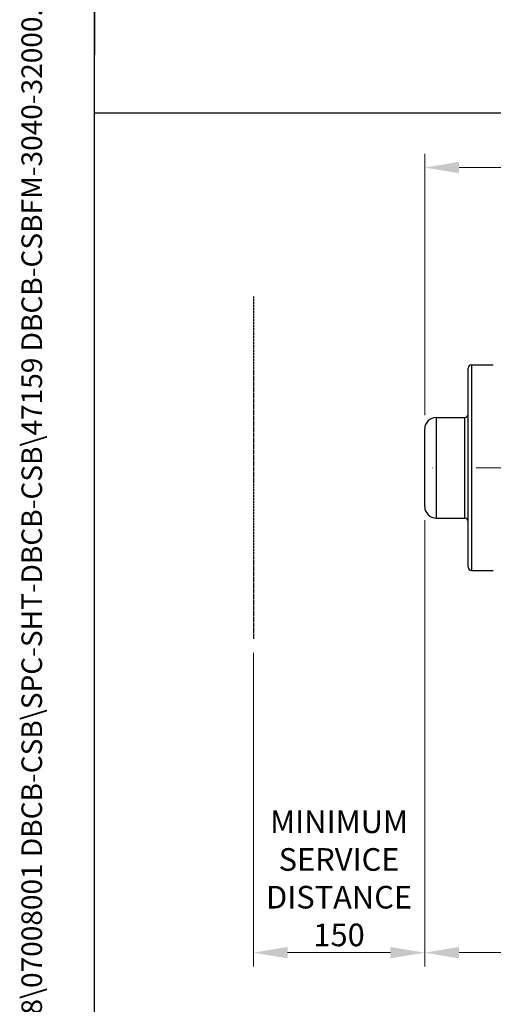
# Model space of a CAD drawing. Units: millimetres. Extents: x 186 to 2508, y 23 to 3269.
# Drawn here: x 186 to 601, y 1098 to 1960 of the extents above; entities that cross this region are included whole.
import ezdxf
from ezdxf.enums import TextEntityAlignment as Align

# ---------------------------------------------------------------- set-up
doc = ezdxf.new("R2010")
doc.units = ezdxf.units.MM
doc.header["$LTSCALE"] = 12
for name, pattern in [('DASHDOT2', [12.7, 6.35, -3.175, 0, -3.175]), ('DASHED', [0.2068, 0.1655, -0.0413]), ('LONG_DASH_DOTTED', [0.3001, 0.2362, -0.0295, 0.0049, -0.0295])]:
    doc.linetypes.add(name, pattern=pattern)
for name, color, linetype, lineweight in [('Centerline(Hillmar_metric)', 7, 'LONG_DASH_DOTTED', 18), ('Dimensions(Hillmar_metric)', 7, 'Continuous', 13), ('Sketch Geometry(Hillmar_metric)', 7, 'Continuous', 25), ('Symbols(Hillmar_metric)', 7, 'Continuous', 18), ('Visible Edges(Hillmar_metric)', 7, 'Continuous', 25)]:
    doc.layers.add(name, color=color, linetype=linetype, lineweight=lineweight)
doc.layers.add('Visible Tangent Edges(Hillmar_Metric)', color=7, linetype='Continuous', lineweight=25, true_color=0xc0c0c0)
doc.styles.add('Hillmar_metric_Dimensions', font='arial.ttf')
doc.styles.add('Hillmar_metric_title_block', font='arial.ttf')
doc.styles.add('Text Style48', font='arial.ttf')
doc.styles.add('Text Style95', font='arial.ttf')
doc.styles.add('Text Style96', font='arialbd.ttf')
doc.dimstyles.new('DEFAULT-ISO-Method 1b-Hillmar_metric', dxfattribs={"dimscale": 12, "dimtxt": 2, "dimasz": 2.5, "dimexe": 1, "dimexo": 1, "dimgap": 0.25, "dimtad": 1, "dimtih": 1, "dimtoh": 1, "dimrnd": 1e-08, "dimdsep": 46, "dimtxsty": 'Hillmar_metric_Dimensions', "dimcen": 0.09, "dimdle": 8, "dimclrd": 7, "dimclre": 7, "dimclrt": 7, "dimazin": 2, "dimtfac": 0.75, "dimtmove": 0, "dimatfit": 3, "dimfxl": 1, "dimtolj": 1, "dimlwd": 9, "dimlwe": 9, "dimarcsym": 0})

# ---------------------------------------------------------------- blocks, each defined once
blk = doc.blocks.new('Borders Default Border')
at = {"layer": 'Sketch Geometry(Hillmar_metric)', "flags": 128}
blk.add_lwpolyline([(21, 12), (21, 272.4), (209, 272.4), (209, 12), (21, 12)], dxfattribs=at)
blk = doc.blocks.new('Title Blocks Hillmar_Metric')
at = {"layer": 'Symbols(Hillmar_metric)', "color": 7}
for tag, p, height, rotation, style in [('<Line1>_001', (106.222, 267.842), 2.5, 0.23438, 'Text Style96'), ('<Line2>_001', (103.646, 263.457), 2.5, 0.23438, 'Text Style96'), ('<Line3>_001', (105.604, 259.09), 2.5, 0.23438, 'Text Style96'), ('<Line4>_001', (114.698, 254.762), 2.5, 0.23438, 'Text Style96'), ('<Line5>_001', (117.669, 250.389), 2.5, 0.23438, 'Text Style96'), ('<Form_Number>_001', (169.782, 249.936), 2.5, 0.23438, 'Text Style48'), ('<Page>_001', (153.841, 242.551), 2.2, 0.23438, 'Text Style95'), ('FILENAME_AND_PATH_001', (21.589, 14.111), 1.5, 90, 'Hillmar_metric_title_block')]:
    blk.add_attdef(tag, p, '', height=height, rotation=rotation, dxfattribs=dict(at, style=style))
at = {"layer": 'Symbols(Hillmar_metric)', "color": 7, "style": 'Text Style48'}
for tag, p in [('<Sheet_Number>', (169.919, 266.17)), ('<Job_Number>', (169.919, 258.67)), ('<Document_Package_Number.>', (169.919, 243.67))]:
    blk.add_attdef(tag, text='', height=2.5, rotation=0.23438, dxfattribs=at).set_placement(p, align=Align.MIDDLE_LEFT)
at = {"layer": 'Symbols(Hillmar_metric)', "color": 7}
for tag, height, style, p in [('<Document_Package_Number_Rev..>', 2.5, 'Text Style48', (208.419, 243.67)), ('<Date>', 2.2, 'Text Style95', (138.419, 243.67))]:
    blk.add_attdef(tag, text='', height=height, rotation=0.23438, dxfattribs=dict(at, style=style)).set_placement(p, align=Align.MIDDLE_CENTER)
blk = doc.blocks.new('*D24')
at = {"layer": 'Defpoints', "color": 0, "linetype": 'Continuous', "transparency": 16777216}
for p in [(540.98, 1830.58), (800.48, 1734.58), (540.98, 1601.91)]:
    blk.add_point(p, dxfattribs=at)
at = {"layer": 'Dimensions(Hillmar_metric)', "color": 7, "linetype": 'Continuous', "lineweight": 9, "transparency": 16777216}
for p, q in [((540.98, 1613.91), (540.98, 1842.58)), ((800.48, 1746.58), (800.48, 1842.58)), ((770.48, 1830.58), (570.98, 1830.58))]:
    blk.add_line(p, q, dxfattribs=at)
at = {"layer": 'Dimensions(Hillmar_metric)', "color": 7, "linetype": 'Continuous', "transparency": 16777216}
for points in [[(570.98, 1835.58), (570.98, 1825.58), (540.98, 1830.58)], [(770.48, 1835.58), (770.48, 1825.58), (800.48, 1830.58)]]:
    blk.add_solid(points, dxfattribs=at)
at = {"layer": 'Dimensions(Hillmar_metric)', "color": 7, "linetype": 'Continuous', "lineweight": 13, "transparency": 16777216, "insert": (670.73, 1845.83), "char_height": 24, "attachment_point": 5, "style": 'Hillmar_metric_Dimensions'}
blk.add_mtext('\\A1;260', dxfattribs=at)
blk = doc.blocks.new('*D25')
at = {"layer": 'Defpoints', "color": 0, "linetype": 'Continuous', "transparency": 16777216}
for p in [(540.98, 1533.91), (390.98, 1417.91), (540.98, 1143.57)]:
    blk.add_point(p, dxfattribs=at)
at = {"layer": 'Dimensions(Hillmar_metric)', "color": 7, "linetype": 'Continuous', "lineweight": 9, "transparency": 16777216}
for p, q in [((540.98, 1521.91), (540.98, 1131.57)), ((390.98, 1405.91), (390.98, 1131.57)), ((420.98, 1143.57), (510.98, 1143.57))]:
    blk.add_line(p, q, dxfattribs=at)
at = {"layer": 'Dimensions(Hillmar_metric)', "color": 7, "linetype": 'Continuous', "transparency": 16777216}
for points in [[(420.98, 1148.57), (420.98, 1138.57), (390.98, 1143.57)], [(510.98, 1148.57), (510.98, 1138.57), (540.98, 1143.57)]]:
    blk.add_solid(points, dxfattribs=at)
at = {"layer": 'Dimensions(Hillmar_metric)', "color": 7, "linetype": 'Continuous', "lineweight": 13, "transparency": 16777216, "insert": (465.98, 1208.61), "char_height": 24, "attachment_point": 5, "style": 'Hillmar_metric_Dimensions'}
blk.add_mtext('\\A1;\\fArial|b0|i0;\\H19.8000;MINIMUM\\P\\fArial|b0|i0;\\H19.8000;SERVICE\\P\\fArial|b0|i0;\\H19.8000;DISTANCE\\P\\fArial|b0|i0;\\H19.8000;150', dxfattribs=at)
blk = doc.blocks.new('*D28')
at = {"layer": 'Defpoints', "color": 0, "linetype": 'Continuous', "transparency": 16777216}
for p in [(540.98, 1533.91), (1089.98, 1533.91), (1089.98, 1143.57)]:
    blk.add_point(p, dxfattribs=at)
at = {"layer": 'Dimensions(Hillmar_metric)', "color": 7, "linetype": 'Continuous', "lineweight": 9, "transparency": 16777216}
for p, q in [((540.98, 1521.91), (540.98, 1131.57)), ((1089.98, 1521.91), (1089.98, 1131.57)), ((570.98, 1143.57), (1059.98, 1143.57))]:
    blk.add_line(p, q, dxfattribs=at)
at = {"layer": 'Dimensions(Hillmar_metric)', "color": 7, "linetype": 'Continuous', "transparency": 16777216}
for points in [[(570.98, 1148.57), (570.98, 1138.57), (540.98, 1143.57)], [(1059.98, 1148.57), (1059.98, 1138.57), (1089.98, 1143.57)]]:
    blk.add_solid(points, dxfattribs=at)
at = {"layer": 'Dimensions(Hillmar_metric)', "color": 7, "linetype": 'Continuous', "lineweight": 13, "transparency": 16777216, "insert": (815.48, 1158.86), "char_height": 24, "attachment_point": 5, "style": 'Hillmar_metric_Dimensions'}
blk.add_mtext('\\A1; \\fArial|b0|i0;\\H24.0792;520+B1', dxfattribs=at)

msp = doc.modelspace()

# ---------------------------------------------------------------- linework, layer by layer
at = {"layer": 'Centerline(Hillmar_metric)', "linetype": 'DASHDOT2'}
msp.add_line((1119.7306, 1567.9127), (511.0456, 1567.9127), dxfattribs=at)
at = {"layer": 'Sketch Geometry(Hillmar_metric)'}
for p, q in [((251.9937, 2908.8002), (251.9937, 1928.8543)), ((251.9937, 296.9263), (251.9937, 1928.8543)), ((251.9937, 1878.6058), (1364.5772, 1878.6058))]:
    msp.add_line(p, q, dxfattribs=at)
at = {"layer": 'Sketch Geometry(Hillmar_metric)', "linetype": 'DASHED'}
msp.add_line((390.976, 1717.9127), (390.976, 1417.9127), dxfattribs=at)
at = {"layer": 'Visible Edges(Hillmar_metric)'}
for p, q in [((578.976, 1480.9127), (578.976, 1654.9127)), ((581.976, 1657.9127), (600.976, 1657.9127)), ((550.976, 1611.9127), (575.976, 1611.9127)), ((540.976, 1533.9127), (540.976, 1601.9127)), ((550.976, 1523.9127), (575.976, 1523.9127)), ((581.976, 1477.9127), (600.976, 1477.9127))]:
    msp.add_line(p, q, dxfattribs=at)
for centre, radius, start, end in [((581.976, 1654.9127), 3, 90, 180), ((550.976, 1601.9127), 10, 90, 180), ((575.976, 1614.9127), 3, 270, 0), ((550.976, 1533.9127), 10, 180, 270), ((575.976, 1520.9127), 3, 0, 90), ((581.976, 1480.9127), 3, 180, 270)]:
    msp.add_arc(centre, radius, start, end, dxfattribs=at)
at = {"layer": 'Visible Tangent Edges(Hillmar_Metric)'}
for p, q in [((581.976, 1657.9127), (581.976, 1477.9127)), ((550.976, 1611.9127), (550.976, 1523.9127)), ((575.976, 1523.9127), (575.976, 1611.9127))]:
    msp.add_line(p, q, dxfattribs=at)

# ---------------------------------------------------------------- block references
ref = msp.add_blockref('Title Blocks Hillmar_Metric', (-53.0269, 8.7584), dxfattribs=dict(xscale=12, yscale=12, zscale=12))
ref.add_attrib('FILENAME_AND_PATH_001', 'C:\\Vault_Workspace\\HILLMAR\\HILLMAR PRODUCTION\\08 INDUSTRIAL DB\\0700-8\\07008001 DBCB-CSB\\SPC-SHT-DBCB-CSB\\47159 DBCB-CSBFM-3040-32000.idw', (206.0433, 178.0878), dxfattribs={"layer": 'Symbols(Hillmar_metric)', "color": 7, "height": 18.0000007, "rotation": 90, "style": 'Hillmar_metric_title_block'})
at = {"xscale": 12, "yscale": 12, "zscale": 12}
msp.add_blockref('Borders Default Border', (0, 0), dxfattribs=at)

# ---------------------------------------------------------------- dimensions: what is measured, and where the dimension line sits
at = {"layer": 'Dimensions(Hillmar_metric)', "color": 7, "linetype": 'Continuous', "lineweight": 13}
dim = msp.add_linear_dim(base=(540.9759873631, 1830.5754835327), p1=(800.4759873631, 1734.5754835327), p2=(540.9759873631, 1601.9126983688), angle=180, dimstyle='DEFAULT-ISO-Method 1b-Hillmar_metric', override={"dimgap": 0.25, "dimtih": 0, "dimtoh": 0, "dimdec": 0, "dimtol": 0, "dimlim": 0, "dimtp": 0, "dimtm": 0, "dimtdec": 2, "dimtofl": 0, "dimatfit": 1}, dxfattribs=at)
dim.commit()
dim.dimension.update_dxf_attribs({"geometry": '*D24', "text_midpoint": (670.7259873631, 1830.5754835327), "dimtype": 160})
for base, p1, p2, text, picture, middle in [((540.976, 1143.5659), (390.976, 1417.9127), (540.976, 1533.9127), '\\fArial|b0|i0;\\H19.8000;MINIMUM\\P\\fArial|b0|i0;\\H19.8000;SERVICE\\P\\fArial|b0|i0;\\H19.8000;DISTANCE\\P\\fArial|b0|i0;\\H19.8000;<>', '*D25', (465.976, 1143.5659)), ((1089.976, 1143.5659), (540.976, 1533.9127), (1089.976, 1533.9127), ' \\fArial|b0|i0;\\H24.0792;520+B1', '*D28', (815.476, 1143.5659))]:
    dim = msp.add_linear_dim(base=base, p1=p1, p2=p2, angle=180, text=text, dimstyle='DEFAULT-ISO-Method 1b-Hillmar_metric', override={"dimgap": 0.25, "dimtih": 0, "dimtoh": 0, "dimdec": 2, "dimtol": 0, "dimlim": 0, "dimtp": 0, "dimtm": 0, "dimtdec": 2, "dimtofl": 0, "dimatfit": 1}, dxfattribs=at)
    dim.commit()
    dim.dimension.update_dxf_attribs({"geometry": picture, "text_midpoint": middle, "dimtype": 160})

doc.saveas('drawing.dxf')
